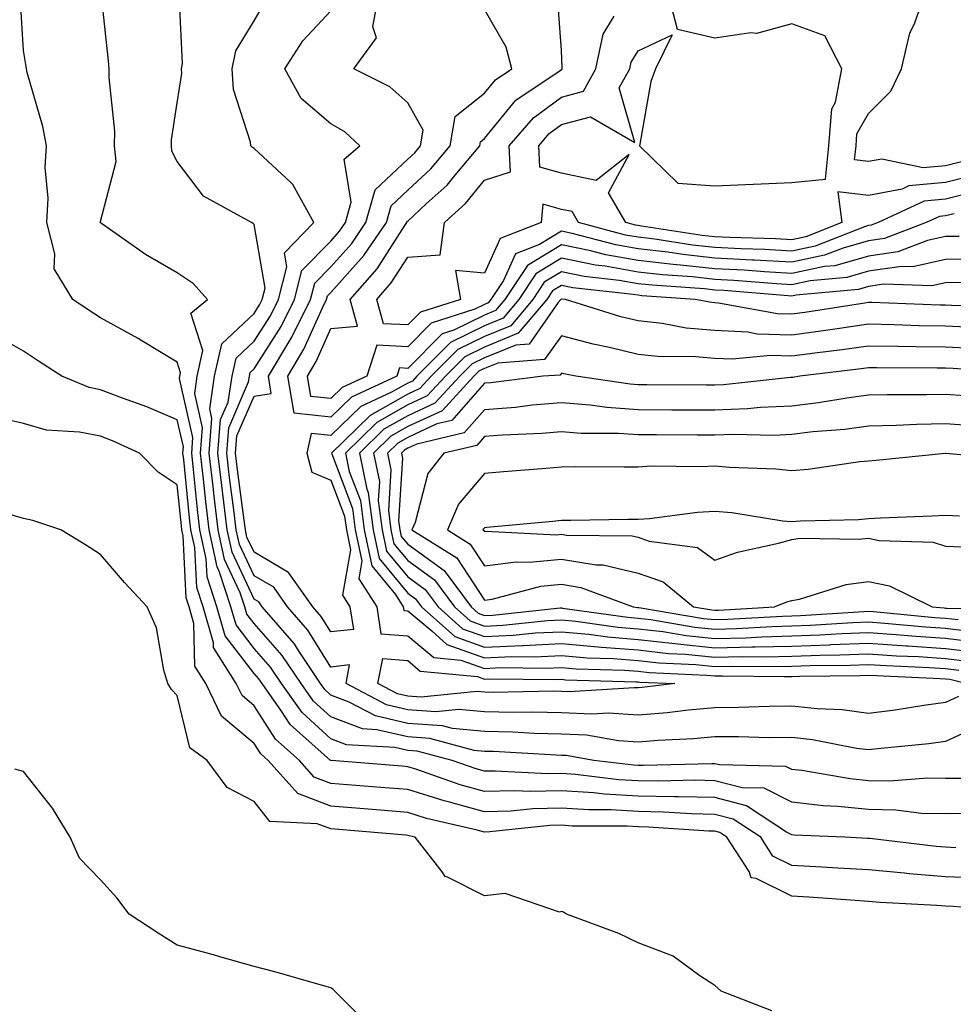
# Model space of a CAD drawing. Units: inches. Extents: x 952643 to 955283, y 7319018 to 7321658.
# Drawn here: x 954788 to 954909, y 7321050 to 7321178 of the extents above; entities that cross this region are included whole.
import ezdxf

# ---------------------------------------------------------------- set-up
doc = ezdxf.new("R2010")
doc.units = ezdxf.units.IN
doc.header["$MEASUREMENT"] = 0
doc.layers.add('Contour_95267319', color=7, linetype='Continuous', true_color=0xa2a9d2)

msp = doc.modelspace()

# ---------------------------------------------------------------- linework, layer by layer
at = {"layer": 'Contour_95267319'}
for points in [[(954912.82, 7321147.16, 3255), (954908.05, 7321147.1, 3255), (954903.8, 7321146.17, 3255), (954902.34, 7321146.21, 3255), (954898.05, 7321145.59, 3255), (954895.2, 7321144.78, 3255), (954890.46, 7321144.33, 3255), (954888.05, 7321143.82, 3255), (954886.04, 7321143.93, 3255), (954880.52, 7321144.39, 3255), (954878.05, 7321144.53, 3255), (954875.13, 7321144.84, 3255), (954871.23, 7321145.11, 3255), (954868.05, 7321145.48, 3255), (954863.74, 7321146.23, 3255), (954862.5, 7321146.37, 3255), (954858.05, 7321147.28, 3255), (954854.72, 7321145.25, 3255), (954852.53, 7321141.92, 3255), (954850.48, 7321139.49, 3255), (954848.05, 7321138.5, 3255), (954843.64, 7321136.33, 3255), (954839.23, 7321131.92, 3255), (954838.67, 7321131.3, 3255), (954838.05, 7321131.02, 3255), (954835.96, 7321129.83, 3255), (954831.97, 7321128, 3255), (954828.05, 7321124.21, 3255), (954825.49, 7321124.48, 3255), (954824.94, 7321121.92, 3255), (954825.57, 7321119.43, 3255), (954828.05, 7321118.38, 3255), (954829.84, 7321113.7, 3255), (954830.07, 7321111.92, 3255), (954830.62, 7321109.35, 3255), (954829.56, 7321103.43, 3255), (954830.53, 7321101.92, 3255), (954831, 7321098.98, 3255), (954828.05, 7321098.65, 3255), (954826.79, 7321100.66, 3255), (954825.7, 7321101.92, 3255), (954822.53, 7321106.4, 3255), (954818.05, 7321109.01, 3255), (954817.12, 7321110.99, 3255), (954816.92, 7321111.92, 3255), (954816.77, 7321113.2, 3255), (954815.88, 7321119.76, 3255), (954815.64, 7321121.92, 3255), (954815.81, 7321124.16, 3255), (954818.05, 7321129.34, 3255), (954820.29, 7321129.68, 3255), (954819.92, 7321131.92, 3255), (954822.69, 7321136.56, 3255), (954822.97, 7321137, 3255), (954825.39, 7321141.92, 3255), (954825.94, 7321144.03, 3255), (954828.05, 7321146.17, 3255), (954830.76, 7321149.21, 3255), (954832.61, 7321151.92, 3255), (954833.8, 7321156.17, 3255), (954838.05, 7321160.18, 3255), (954838.96, 7321161.01, 3255), (954839.72, 7321161.92, 3255), (954840.08, 7321163.95, 3255), (954838.05, 7321167.5, 3255), (954835.73, 7321169.6, 3255), (954831.04, 7321171.92, 3255), (954834, 7321175.97, 3255), (954833.53, 7321177.4, 3255), (954834.32, 7321181.92, 3255)], [(954911.89, 7321158.08, 3251), (954908.05, 7321157.13, 3251), (954903.28, 7321156.69, 3251), (954902.42, 7321156.28, 3251), (954898.05, 7321155.46, 3251), (954894.05, 7321155.92, 3251), (954894.58, 7321151.92, 3251), (954889.89, 7321150.08, 3251), (954888.05, 7321149.69, 3251), (954885.94, 7321149.82, 3251), (954879.99, 7321149.97, 3251), (954878.05, 7321150.07, 3251), (954876.38, 7321150.26, 3251), (954868.5, 7321151.47, 3251), (954868.05, 7321151.52, 3251), (954867.71, 7321151.58, 3251), (954866.43, 7321151.92, 3251), (954864.18, 7321155.79, 3251), (954866.9, 7321160.76, 3251), (954862.59, 7321157.38, 3251), (954858.05, 7321158.33, 3251), (954855.25, 7321159.12, 3251), (954855.11, 7321161.92, 3251), (954856.47, 7321163.5, 3251), (954858.05, 7321164.67, 3251), (954861.83, 7321165.7, 3251), (954867.62, 7321162.35, 3251), (954865.57, 7321169.44, 3251), (954866.98, 7321171.92, 3251), (954867.16, 7321172.81, 3251), (954868.05, 7321174.27, 3251), (954872.47, 7321176.35, 3251), (954870.3, 7321171.92, 3251), (954869.68, 7321170.29, 3251), (954868.27, 7321162.14, 3251), (954868.21, 7321161.92, 3251), (954873.2, 7321157.07, 3251), (954878.05, 7321156.71, 3251), (954883.03, 7321156.94, 3251), (954883.07, 7321156.94, 3251), (954888.05, 7321157.15, 3251), (954892.42, 7321157.55, 3251), (954892.89, 7321161.92, 3251), (954893.24, 7321166.74, 3251), (954893.73, 7321167.6, 3251), (954894.58, 7321171.92, 3251), (954892.37, 7321176.24, 3251), (954888.05, 7321177.78, 3251), (954883.45, 7321176.52, 3251), (954882.73, 7321176.6, 3251), (954878.05, 7321175.91, 3251), (954873.17, 7321177.04, 3251), (954871.91, 7321181.92, 3251)], [(954910.15, 7321159.83, 3250), (954908.05, 7321159.3, 3250), (954905.16, 7321159.03, 3250), (954899.78, 7321160.19, 3250), (954898.05, 7321159.86, 3250), (954896.2, 7321160.08, 3250), (954896.41, 7321161.92, 3250), (954896.52, 7321163.45, 3250), (954898.05, 7321166.1, 3250), (954900.94, 7321169.02, 3250), (954902.33, 7321171.92, 3250), (954903.4, 7321176.57, 3250), (954904.07, 7321177.93, 3250), (954905.46, 7321181.92, 3250)], [(954909.4, 7321070.57, 3260), (954908.05, 7321070.63, 3260), (954906.85, 7321070.72, 3260), (954898.21, 7321071.76, 3260), (954898.05, 7321071.77, 3260), (954897.91, 7321071.78, 3260), (954894.95, 7321071.92, 3260), (954888.35, 7321072.22, 3260), (954888.05, 7321072.26, 3260), (954887.38, 7321072.59, 3260), (954882.16, 7321076.03, 3260), (954878.05, 7321077.1, 3260), (954873.32, 7321077.19, 3260), (954872.79, 7321077.18, 3260), (954868.05, 7321077.27, 3260), (954863.66, 7321077.53, 3260), (954862.28, 7321077.69, 3260), (954858.05, 7321077.97, 3260), (954854.01, 7321077.87, 3260), (954851.99, 7321077.98, 3260), (954848.05, 7321077.88, 3260), (954844.88, 7321078.75, 3260), (954839.22, 7321080.75, 3260), (954838.05, 7321081.11, 3260), (954837.31, 7321081.18, 3260), (954828.07, 7321081.9, 3260), (954828.05, 7321081.9, 3260), (954828.02, 7321081.92, 3260), (954822.74, 7321086.6, 3260), (954821.62, 7321088.35, 3260), (954819.1, 7321091.92, 3260), (954818.67, 7321092.55, 3260), (954818.05, 7321093.26, 3260), (954814.29, 7321098.16, 3260), (954813.22, 7321101.92, 3260), (954811.94, 7321105.81, 3260), (954811.82, 7321108.15, 3260), (954811.01, 7321111.92, 3260), (954810.7, 7321114.57, 3260), (954810.18, 7321119.8, 3260), (954809.93, 7321121.92, 3260), (954810.09, 7321123.96, 3260), (954808.35, 7321131.62, 3260), (954808.39, 7321131.92, 3260), (954808.49, 7321132.36, 3260), (954808.05, 7321133.74, 3260), (954803.42, 7321136.55, 3260), (954802.96, 7321136.84, 3260), (954798.05, 7321139.53, 3260), (954796.59, 7321140.47, 3260), (954794.44, 7321141.92, 3260), (954792.04, 7321145.91, 3260), (954792.12, 7321147.84, 3260), (954791.08, 7321151.92, 3260), (954791.23, 7321155.1, 3260), (954790.86, 7321159.11, 3260), (954791.04, 7321161.92, 3260), (954790.55, 7321164.42, 3260), (954788.53, 7321171.45, 3260), (954788.41, 7321171.92, 3260), (954788.37, 7321172.24, 3260), (954788.05, 7321174.3, 3260), (954787.6, 7321181.48, 3260)], [(954911.14, 7321075.01, 3259), (954908.05, 7321074.96, 3259), (954904.93, 7321075.04, 3259), (954901.59, 7321075.46, 3259), (954898.05, 7321075.52, 3259), (954894.03, 7321075.94, 3259), (954892.15, 7321076.03, 3259), (954888.05, 7321076.51, 3259), (954884.45, 7321078.31, 3259), (954881.59, 7321078.38, 3259), (954878.05, 7321079.29, 3259), (954875.47, 7321079.35, 3259), (954870.75, 7321079.22, 3259), (954868.05, 7321079.27, 3259), (954865.55, 7321079.42, 3259), (954859.88, 7321080.09, 3259), (954858.05, 7321080.21, 3259), (954856.3, 7321080.17, 3259), (954849.42, 7321080.55, 3259), (954848.05, 7321080.51, 3259), (954846.95, 7321080.82, 3259), (954843.82, 7321081.92, 3259), (954839.26, 7321083.13, 3259), (954838.05, 7321083.21, 3259), (954836.36, 7321083.61, 3259), (954830.1, 7321083.97, 3259), (954828.05, 7321084.74, 3259), (954824.29, 7321088.16, 3259), (954821.64, 7321091.92, 3259), (954820.2, 7321094.07, 3259), (954818.05, 7321096.5, 3259), (954815.7, 7321099.57, 3259), (954815.02, 7321101.92, 3259), (954813.55, 7321106.43, 3259), (954813.23, 7321107.1, 3259), (954812.19, 7321111.92, 3259), (954811.75, 7321115.62, 3259), (954811.47, 7321118.51, 3259), (954811.07, 7321121.92, 3259), (954811.32, 7321125.2, 3259), (954810.32, 7321129.66, 3259), (954810.66, 7321131.92, 3259), (954811.39, 7321135.26, 3259), (954809.83, 7321140.14, 3259), (954811.98, 7321141.92, 3259), (954810.12, 7321144, 3259), (954808.05, 7321145.39, 3259), (954803.92, 7321147.78, 3259), (954798.17, 7321151.8, 3259), (954798.05, 7321151.88, 3259), (954798.03, 7321151.91, 3259), (954798.03, 7321151.92, 3259), (954798.03, 7321151.94, 3259), (954798.05, 7321152.04, 3259), (954800.08, 7321159.89, 3259), (954799.89, 7321161.92, 3259), (954799.92, 7321163.8, 3259), (954799.17, 7321170.8, 3259), (954799.2, 7321171.92, 3259), (954799.11, 7321172.98, 3259), (954798.13, 7321181.85, 3259)], [(954910.37, 7321079.59, 3258), (954908.05, 7321079.56, 3258), (954905.75, 7321079.61, 3258), (954900.76, 7321079.21, 3258), (954898.05, 7321079.26, 3258), (954895.64, 7321079.51, 3258), (954889.36, 7321080.61, 3258), (954888.05, 7321080.76, 3258), (954887.28, 7321081.15, 3258), (954878.64, 7321081.34, 3258), (954878.05, 7321081.49, 3258), (954877.63, 7321081.5, 3258), (954868.7, 7321081.26, 3258), (954868.05, 7321081.28, 3258), (954867.43, 7321081.31, 3258), (954862.3, 7321081.92, 3258), (954858.68, 7321082.55, 3258), (954858.05, 7321082.58, 3258), (954857.38, 7321082.6, 3258), (954849.22, 7321083.09, 3258), (954848.05, 7321083.11, 3258), (954846.72, 7321083.24, 3258), (954840.91, 7321084.78, 3258), (954838.05, 7321084.98, 3258), (954834.05, 7321085.92, 3258), (954832.16, 7321086.03, 3258), (954828.05, 7321087.58, 3258), (954825.77, 7321089.65, 3258), (954824.17, 7321091.92, 3258), (954821.72, 7321095.59, 3258), (954818.05, 7321099.74, 3258), (954817.1, 7321100.97, 3258), (954816.83, 7321101.92, 3258), (954816.23, 7321103.73, 3258), (954814.2, 7321108.07, 3258), (954813.37, 7321111.92, 3258), (954812.81, 7321116.68, 3258), (954812.76, 7321117.21, 3258), (954812.21, 7321121.92, 3258), (954812.56, 7321126.43, 3258), (954812.28, 7321127.7, 3258), (954812.92, 7321131.92, 3258), (954813.84, 7321136.12, 3258), (954818.05, 7321140.07, 3258), (954818.77, 7321141.2, 3258), (954819.12, 7321141.92, 3258), (954819.5, 7321143.37, 3258), (954818.05, 7321151.67, 3258), (954817.93, 7321151.8, 3258), (954817.73, 7321151.92, 3258), (954811.47, 7321155.34, 3258), (954808.05, 7321159.87, 3258), (954807.35, 7321161.22, 3258), (954807.28, 7321161.92, 3258), (954807.3, 7321162.68, 3258), (954808.05, 7321167.49, 3258), (954808.64, 7321171.33, 3258), (954808.6, 7321171.92, 3258), (954808.74, 7321172.61, 3258), (954808.28, 7321181.69, 3258)], [(954909.19, 7321153.07, 3253), (954908.05, 7321152.78, 3253), (954907.26, 7321152.71, 3253), (954905.56, 7321151.92, 3253), (954900.12, 7321149.85, 3253), (954898.05, 7321149.55, 3253), (954894.74, 7321148.61, 3253), (954892.31, 7321147.66, 3253), (954888.05, 7321146.76, 3253), (954883.17, 7321147.03, 3253), (954882.93, 7321147.04, 3253), (954878.05, 7321147.3, 3253), (954873.88, 7321147.75, 3253), (954871.92, 7321148.05, 3253), (954868.05, 7321148.5, 3253), (954865.14, 7321149.01, 3253), (954859.46, 7321150.52, 3253), (954858.05, 7321150.8, 3253), (954855.2, 7321149.07, 3253), (954852.1, 7321147.87, 3253), (954850.51, 7321144.38, 3253), (954848.89, 7321141.92, 3253), (954848.51, 7321141.47, 3253), (954848.05, 7321141.28, 3253), (954846.79, 7321140.66, 3253), (954841.12, 7321138.85, 3253), (954838.05, 7321135.77, 3253), (954834.01, 7321135.96, 3253), (954832.75, 7321131.92, 3253), (954829.52, 7321130.45, 3253), (954828.05, 7321129.02, 3253), (954825.42, 7321129.29, 3253), (954824.99, 7321131.92, 3253), (954826.14, 7321133.83, 3253), (954828.05, 7321138.15, 3253), (954831.52, 7321138.45, 3253), (954830.56, 7321141.92, 3253), (954834.07, 7321145.9, 3253), (954837.67, 7321151.54, 3253), (954837.93, 7321151.92, 3253), (954837.95, 7321152.02, 3253), (954838.05, 7321152.11, 3253), (954840.46, 7321154.34, 3253), (954843.17, 7321156.8, 3253), (954844.23, 7321158.1, 3253), (954847.43, 7321161.92, 3253), (954847.53, 7321162.44, 3253), (954848.05, 7321162.86, 3253), (954852.14, 7321167.83, 3253), (954857.75, 7321171.62, 3253), (954858.05, 7321171.84, 3253), (954858.11, 7321171.86, 3253), (954858.15, 7321171.92, 3253), (954858.17, 7321172.04, 3253), (954858.05, 7321174.36, 3253), (954857.53, 7321181.4, 3253)], [(954908.05, 7321084.39, 3257), (954905.87, 7321084.09, 3257), (954899.62, 7321083.49, 3257), (954898.05, 7321083.29, 3257), (954896.48, 7321083.49, 3257), (954890.74, 7321084.6, 3257), (954888.05, 7321084.89, 3257), (954885.09, 7321084.87, 3257), (954881.13, 7321085, 3257), (954878.05, 7321084.98, 3257), (954875.24, 7321084.73, 3257), (954870.65, 7321084.52, 3257), (954868.05, 7321084.31, 3257), (954865.5, 7321084.47, 3257), (954861.33, 7321085.2, 3257), (954858.05, 7321085.36, 3257), (954854.53, 7321085.44, 3257), (954851.73, 7321085.6, 3257), (954848.05, 7321085.67, 3257), (954843.88, 7321086.09, 3257), (954842.56, 7321086.44, 3257), (954838.05, 7321086.74, 3257), (954833.86, 7321087.73, 3257), (954830.45, 7321089.51, 3257), (954828.05, 7321090.43, 3257), (954827.27, 7321091.14, 3257), (954826.71, 7321091.92, 3257), (954824.01, 7321095.96, 3257), (954823.27, 7321097.14, 3257), (954819.12, 7321101.92, 3257), (954818.67, 7321102.55, 3257), (954818.05, 7321102.92, 3257), (954815.18, 7321109.04, 3257), (954814.55, 7321111.92, 3257), (954814.09, 7321115.88, 3257), (954813.84, 7321117.71, 3257), (954813.35, 7321121.92, 3257), (954813.69, 7321126.28, 3257), (954814.67, 7321128.54, 3257), (954815.19, 7321131.92, 3257), (954815.71, 7321134.27, 3257), (954818.05, 7321136.48, 3257), (954820.17, 7321139.8, 3257), (954821.21, 7321141.92, 3257), (954822.31, 7321146.18, 3257), (954822, 7321147.97, 3257), (954825.82, 7321151.92, 3257), (954823.09, 7321156.88, 3257), (954823.07, 7321156.93, 3257), (954822.78, 7321157.19, 3257), (954818.05, 7321161.55, 3257), (954817.83, 7321161.7, 3257), (954817.64, 7321161.92, 3257), (954817.59, 7321162.38, 3257), (954815.37, 7321169.25, 3257), (954815.2, 7321171.92, 3257), (954815.69, 7321174.28, 3257), (954818.05, 7321178.16, 3257), (954819.43, 7321180.54, 3257)], [(954908.05, 7321089.46, 3256), (954905.22, 7321089.08, 3256), (954901.49, 7321088.48, 3256), (954898.05, 7321088.05, 3256), (954894.61, 7321088.49, 3256), (954891.35, 7321088.62, 3256), (954888.05, 7321088.98, 3256), (954885.09, 7321088.96, 3256), (954881.17, 7321088.8, 3256), (954878.05, 7321088.78, 3256), (954874.61, 7321088.48, 3256), (954871.83, 7321088.14, 3256), (954868.05, 7321087.83, 3256), (954864.2, 7321088.08, 3256), (954862.03, 7321087.94, 3256), (954858.05, 7321088.14, 3256), (954854.35, 7321088.21, 3256), (954851.8, 7321088.17, 3256), (954848.05, 7321088.24, 3256), (954844.7, 7321088.57, 3256), (954841.71, 7321088.26, 3256), (954838.05, 7321088.51, 3256), (954835.29, 7321089.16, 3256), (954830.02, 7321091.92, 3256), (954830.48, 7321094.35, 3256), (954828.05, 7321094.08, 3256), (954825.03, 7321098.9, 3256), (954822.42, 7321101.92, 3256), (954820.61, 7321104.47, 3256), (954818.05, 7321105.96, 3256), (954816.15, 7321110.02, 3256), (954815.74, 7321111.92, 3256), (954815.42, 7321114.54, 3256), (954814.87, 7321118.73, 3256), (954814.5, 7321121.92, 3256), (954814.75, 7321125.22, 3256), (954817.34, 7321131.21, 3256), (954817.44, 7321131.92, 3256), (954817.56, 7321132.41, 3256), (954818.05, 7321132.88, 3256), (954821.57, 7321138.4, 3256), (954823.3, 7321141.92, 3256), (954824.27, 7321145.69, 3256), (954828.05, 7321149.52, 3256), (954829.18, 7321150.79, 3256), (954829.95, 7321151.92, 3256), (954830.7, 7321154.57, 3256), (954829.8, 7321160.17, 3256), (954831.82, 7321161.92, 3256), (954829.87, 7321163.73, 3256), (954828.05, 7321164.79, 3256), (954824.2, 7321168.07, 3256), (954822.04, 7321171.92, 3256), (954824.39, 7321175.58, 3256), (954828.05, 7321179.46, 3256)], [(954909.85, 7321150.13, 3254), (954908.05, 7321150.1, 3254), (954905.73, 7321149.59, 3254), (954901.85, 7321148.12, 3254), (954898.05, 7321147.57, 3254), (954893.66, 7321146.31, 3254), (954892.32, 7321146.19, 3254), (954888.05, 7321145.29, 3254), (954884.48, 7321145.49, 3254), (954881.84, 7321145.71, 3254), (954878.05, 7321145.91, 3254), (954873.58, 7321146.39, 3254), (954872.59, 7321146.46, 3254), (954868.05, 7321146.99, 3254), (954863.85, 7321147.72, 3254), (954861.67, 7321148.3, 3254), (954858.05, 7321149.04, 3254), (954853.63, 7321146.35, 3254), (954850.71, 7321141.92, 3254), (954849.5, 7321140.47, 3254), (954848.05, 7321139.89, 3254), (954844.06, 7321137.92, 3254), (954842.53, 7321137.44, 3254), (954838.05, 7321132.95, 3254), (954836.98, 7321133, 3254), (954836.63, 7321131.92, 3254), (954830.75, 7321129.22, 3254), (954828.05, 7321126.61, 3254), (954823.25, 7321127.12, 3254), (954822.45, 7321131.92, 3254), (954824.54, 7321135.43, 3254), (954826.94, 7321140.81, 3254), (954827.48, 7321141.92, 3254), (954827.6, 7321142.37, 3254), (954828.05, 7321142.82, 3254), (954832.35, 7321147.62, 3254), (954835.27, 7321151.92, 3254), (954835.88, 7321154.09, 3254), (954838.05, 7321156.14, 3254), (954841.06, 7321158.92, 3254), (954843.58, 7321161.92, 3254), (954844.25, 7321165.72, 3254), (954848.05, 7321168.77, 3254), (954849.48, 7321170.5, 3254), (954851.59, 7321171.92, 3254), (954850.85, 7321174.73, 3254), (954848.05, 7321179.63, 3254)], [(954912.09, 7321155.96, 3252), (954908.05, 7321154.95, 3252), (954905.28, 7321154.7, 3252), (954899.28, 7321151.92, 3252), (954898.39, 7321151.58, 3252), (954898.05, 7321151.53, 3252), (954897.51, 7321151.38, 3252), (954891.1, 7321148.87, 3252), (954888.05, 7321148.22, 3252), (954884.55, 7321148.42, 3252), (954881.47, 7321148.51, 3252), (954878.05, 7321148.69, 3252), (954875.13, 7321149, 3252), (954870.21, 7321149.76, 3252), (954868.05, 7321150.01, 3252), (954866.42, 7321150.29, 3252), (954860.3, 7321151.92, 3252), (954859.48, 7321153.35, 3252), (954858.05, 7321153.64, 3252), (954855.65, 7321154.32, 3252), (954855.42, 7321151.92, 3252), (954850.1, 7321149.86, 3252), (954848.05, 7321145.35, 3252), (954844.29, 7321145.67, 3252), (954844.91, 7321141.92, 3252), (954839.71, 7321140.26, 3252), (954838.05, 7321138.6, 3252), (954834.88, 7321138.75, 3252), (954834.01, 7321141.92, 3252), (954835.9, 7321144.07, 3252), (954838.05, 7321147.44, 3252), (954842.26, 7321147.71, 3252), (954842.85, 7321151.92, 3252), (954845.57, 7321154.4, 3252), (954848.05, 7321157.43, 3252), (954851.45, 7321158.52, 3252), (954851.27, 7321161.92, 3252), (954854.41, 7321165.56, 3252), (954858.05, 7321168.26, 3252), (954860.93, 7321169.04, 3252), (954862.56, 7321171.92, 3252), (954863.51, 7321176.46, 3252), (954864.93, 7321178.8, 3252)], [(954910.26, 7321144.12, 3256), (954908.05, 7321144.1, 3256), (954906.26, 7321143.7, 3256), (954900.02, 7321143.89, 3256), (954898.05, 7321143.61, 3256), (954896.74, 7321143.23, 3256), (954888.6, 7321142.47, 3256), (954888.05, 7321142.35, 3256), (954887.59, 7321142.37, 3256), (954879.2, 7321143.08, 3256), (954878.05, 7321143.14, 3256), (954876.68, 7321143.28, 3256), (954869.89, 7321143.76, 3256), (954868.05, 7321143.97, 3256), (954865.57, 7321144.4, 3256), (954861.03, 7321144.9, 3256), (954858.05, 7321145.51, 3256), (954855.81, 7321144.15, 3256), (954854.35, 7321141.92, 3256), (954851.47, 7321138.5, 3256), (954848.05, 7321137.11, 3256), (954844.57, 7321135.4, 3256), (954841.1, 7321131.92, 3256), (954839.63, 7321130.34, 3256), (954838.05, 7321129.61, 3256), (954833.15, 7321126.82, 3256), (954828.14, 7321121.92, 3256), (954828.16, 7321121.81, 3256), (954830.86, 7321114.73, 3256), (954831.22, 7321111.92, 3256), (954832.09, 7321107.88, 3256), (954831.67, 7321105.55, 3256), (954834.01, 7321101.92, 3256), (954834.55, 7321098.42, 3256), (954838.05, 7321098.16, 3256), (954841.46, 7321095.33, 3256), (954844.98, 7321094.99, 3256), (954848.05, 7321093.9, 3256), (954850.12, 7321094, 3256), (954856.04, 7321093.93, 3256), (954858.05, 7321094.03, 3256), (954859.98, 7321093.85, 3256), (954866.3, 7321093.67, 3256), (954868.05, 7321093.53, 3256), (954869.5, 7321093.36, 3256), (954876.93, 7321093.04, 3256), (954878.05, 7321092.93, 3256), (954879.08, 7321092.95, 3256), (954887.12, 7321092.84, 3256), (954888.05, 7321092.87, 3256), (954889.04, 7321092.9, 3256), (954896.97, 7321093, 3256), (954898.05, 7321093.04, 3256), (954899.09, 7321092.97, 3256), (954907.37, 7321092.6, 3256), (954908.05, 7321092.55, 3256), (954908.62, 7321092.49, 3256), (954910.84, 7321091.92, 3256)], [(954917.14, 7321141.02, 3257), (954908.83, 7321141.13, 3257), (954908.05, 7321141.17, 3257), (954907.31, 7321141.18, 3257), (954898.48, 7321141.5, 3257), (954898.05, 7321141.5, 3257), (954897.56, 7321141.43, 3257), (954889.75, 7321140.22, 3257), (954888.05, 7321139.99, 3257), (954886.18, 7321140.06, 3257), (954878.52, 7321141.45, 3257), (954878.05, 7321141.48, 3257), (954877.64, 7321141.51, 3257), (954875.48, 7321141.92, 3257), (954868.53, 7321142.4, 3257), (954868.05, 7321142.46, 3257), (954867.4, 7321142.57, 3257), (954859.56, 7321143.44, 3257), (954858.05, 7321143.75, 3257), (954856.92, 7321143.06, 3257), (954856.17, 7321141.92, 3257), (954852.45, 7321137.51, 3257), (954848.05, 7321135.72, 3257), (954845.5, 7321134.47, 3257), (954842.95, 7321131.92, 3257), (954840.6, 7321129.38, 3257), (954838.05, 7321128.19, 3257), (954834.05, 7321125.92, 3257), (954829.95, 7321121.92, 3257), (954830.45, 7321119.52, 3257), (954831.89, 7321115.75, 3257), (954832.39, 7321111.92, 3257), (954833.38, 7321107.26, 3257), (954836.45, 7321103.52, 3257), (954837.47, 7321101.92, 3257), (954837.55, 7321101.42, 3257), (954838.05, 7321101.39, 3257), (954841.19, 7321098.78, 3257), (954843.15, 7321097.02, 3257), (954848.05, 7321095.28, 3257), (954851.57, 7321095.44, 3257), (954854.56, 7321095.41, 3257), (954858.05, 7321095.58, 3257), (954861.4, 7321095.27, 3257), (954864.8, 7321095.17, 3257), (954868.05, 7321094.91, 3257), (954870.74, 7321094.61, 3257), (954875.57, 7321094.4, 3257), (954878.05, 7321094.15, 3257), (954880.33, 7321094.2, 3257), (954885.84, 7321094.13, 3257), (954888.05, 7321094.18, 3257), (954890.39, 7321094.26, 3257), (954895.64, 7321094.33, 3257), (954898.05, 7321094.42, 3257), (954900.39, 7321094.26, 3257), (954905.96, 7321094.01, 3257), (954908.05, 7321093.87, 3257), (954909.79, 7321093.66, 3257)], [(954911.69, 7321138.28, 3258), (954908.05, 7321138.43, 3258), (954904.62, 7321138.5, 3258), (954901.36, 7321138.61, 3258), (954898.05, 7321138.68, 3258), (954894.27, 7321138.15, 3258), (954892.15, 7321137.82, 3258), (954888.05, 7321137.26, 3258), (954883.56, 7321137.42, 3258), (954882.32, 7321137.65, 3258), (954878.05, 7321137.86, 3258), (954874.32, 7321138.19, 3258), (954871.18, 7321138.79, 3258), (954868.05, 7321139.12, 3258), (954865.79, 7321139.66, 3258), (954858.58, 7321141.92, 3258), (954858.1, 7321141.97, 3258), (954858.05, 7321141.98, 3258), (954858.01, 7321141.96, 3258), (954857.98, 7321141.92, 3258), (954857.64, 7321141.51, 3258), (954853.86, 7321136.11, 3258), (954852.11, 7321135.98, 3258), (954848.05, 7321134.33, 3258), (954846.43, 7321133.54, 3258), (954844.82, 7321131.92, 3258), (954841.57, 7321128.41, 3258), (954838.05, 7321126.78, 3258), (954834.95, 7321125.02, 3258), (954831.78, 7321121.92, 3258), (954832.74, 7321117.23, 3258), (954832.91, 7321116.78, 3258), (954833.55, 7321111.92, 3258), (954834.34, 7321108.21, 3258), (954838.05, 7321103.69, 3258), (954839.08, 7321102.95, 3258), (954839.85, 7321101.92, 3258), (954844.17, 7321098.04, 3258), (954848.05, 7321096.66, 3258), (954853.01, 7321096.88, 3258), (954853.09, 7321096.88, 3258), (954858.05, 7321097.13, 3258), (954862.83, 7321096.7, 3258), (954863.29, 7321096.68, 3258), (954868.05, 7321096.3, 3258), (954871.98, 7321095.85, 3258), (954874.22, 7321095.75, 3258), (954878.05, 7321095.37, 3258), (954881.58, 7321095.45, 3258), (954884.56, 7321095.41, 3258), (954888.05, 7321095.49, 3258), (954891.76, 7321095.63, 3258), (954894.31, 7321095.66, 3258), (954898.05, 7321095.81, 3258), (954901.68, 7321095.55, 3258), (954904.54, 7321095.43, 3258), (954908.05, 7321095.19, 3258), (954910.97, 7321094.84, 3258)], [(954912.75, 7321066.62, 3261), (954908.05, 7321066.79, 3261), (954903.31, 7321067.18, 3261), (954902.72, 7321067.26, 3261), (954898.05, 7321067.67, 3261), (954894.06, 7321067.92, 3261), (954891.96, 7321068.02, 3261), (954888.05, 7321068.25, 3261), (954885.6, 7321069.46, 3261), (954884.01, 7321071.92, 3261), (954880.41, 7321074.29, 3261), (954878.05, 7321074.9, 3261), (954875, 7321074.96, 3261), (954871.34, 7321075.21, 3261), (954868.05, 7321075.27, 3261), (954864.49, 7321075.48, 3261), (954861.62, 7321075.49, 3261), (954858.05, 7321075.72, 3261), (954854.33, 7321075.64, 3261), (954851.47, 7321075.34, 3261), (954848.05, 7321075.24, 3261), (954843.47, 7321076.5, 3261), (954842.79, 7321076.66, 3261), (954838.05, 7321078.13, 3261), (954834.55, 7321078.42, 3261), (954831.29, 7321078.67, 3261), (954828.05, 7321078.94, 3261), (954825.89, 7321079.76, 3261), (954823.96, 7321081.92, 3261), (954820.82, 7321084.69, 3261), (954818.05, 7321089.05, 3261), (954816.49, 7321090.36, 3261), (954815.73, 7321091.92, 3261), (954812.77, 7321096.64, 3261), (954812.76, 7321097.21, 3261), (954811.41, 7321101.92, 3261), (954810.58, 7321104.45, 3261), (954810.32, 7321109.65, 3261), (954809.83, 7321111.92, 3261), (954809.64, 7321113.51, 3261), (954808.89, 7321121.09, 3261), (954808.79, 7321121.92, 3261), (954808.85, 7321122.72, 3261), (954808.05, 7321126.25, 3261), (954804.08, 7321127.94, 3261), (954800.92, 7321129.05, 3261), (954798.05, 7321130.15, 3261), (954796.58, 7321130.45, 3261), (954793.04, 7321131.92, 3261), (954790, 7321133.87, 3261), (954788.05, 7321135.17, 3261), (954783.73, 7321137.6, 3261)], [(954911.68, 7321135.55, 3259), (954908.05, 7321135.7, 3259), (954904.2, 7321135.77, 3259), (954901.91, 7321135.78, 3259), (954898.05, 7321135.85, 3259), (954894.6, 7321135.37, 3259), (954891.07, 7321134.94, 3259), (954888.05, 7321134.53, 3259), (954885.34, 7321134.63, 3259), (954880.27, 7321134.13, 3259), (954878.05, 7321134.24, 3259), (954875.5, 7321134.47, 3259), (954870.63, 7321134.5, 3259), (954868.05, 7321134.77, 3259), (954864.3, 7321135.67, 3259), (954862.21, 7321136.08, 3259), (954858.05, 7321137.2, 3259), (954855.87, 7321134.1, 3259), (954849.78, 7321133.64, 3259), (954848.05, 7321132.95, 3259), (954847.37, 7321132.61, 3259), (954846.67, 7321131.92, 3259), (954842.52, 7321127.44, 3259), (954838.05, 7321125.37, 3259), (954835.85, 7321124.12, 3259), (954833.6, 7321121.92, 3259), (954834.36, 7321118.22, 3259), (954834.2, 7321115.77, 3259), (954834.71, 7321111.92, 3259), (954835.3, 7321109.17, 3259), (954838.05, 7321105.81, 3259), (954840.31, 7321104.18, 3259), (954842.01, 7321101.92, 3259), (954845.19, 7321099.06, 3259), (954848.05, 7321098.04, 3259), (954851.76, 7321098.21, 3259), (954854.64, 7321098.51, 3259), (954858.05, 7321098.68, 3259), (954861.61, 7321098.35, 3259), (954864.12, 7321098, 3259), (954868.05, 7321097.68, 3259), (954872.84, 7321097.13, 3259), (954873.21, 7321097.08, 3259), (954878.05, 7321096.59, 3259), (954882.83, 7321096.7, 3259), (954883.27, 7321096.69, 3259), (954888.05, 7321096.8, 3259), (954892.98, 7321096.99, 3259), (954893.13, 7321097, 3259), (954898.05, 7321097.19, 3259), (954902.97, 7321096.84, 3259), (954903.14, 7321096.84, 3259), (954908.05, 7321096.5, 3259), (954912.14, 7321096.01, 3259)], [(954917.66, 7321132.32, 3260), (954909.06, 7321132.92, 3260), (954908.05, 7321132.96, 3260), (954906.99, 7321132.98, 3260), (954899.13, 7321133, 3260), (954898.05, 7321133.03, 3260), (954897.08, 7321132.89, 3260), (954889.08, 7321131.92, 3260), (954888.2, 7321131.77, 3260), (954888.05, 7321131.75, 3260), (954887.87, 7321131.74, 3260), (954879.17, 7321130.8, 3260), (954878.05, 7321130.75, 3260), (954876.89, 7321130.76, 3260), (954869.17, 7321130.8, 3260), (954868.05, 7321130.8, 3260), (954867.01, 7321130.88, 3260), (954859.94, 7321131.92, 3260), (954858.36, 7321132.23, 3260), (954858.05, 7321132.32, 3260), (954857.88, 7321132.08, 3260), (954855.7, 7321131.92, 3260), (954848.89, 7321131.08, 3260), (954848.05, 7321131.01, 3260), (954843.79, 7321126.18, 3260), (954841.85, 7321125.72, 3260), (954838.05, 7321123.96, 3260), (954836.75, 7321123.22, 3260), (954835.42, 7321121.92, 3260), (954835.86, 7321119.74, 3260), (954835.54, 7321114.43, 3260), (954835.86, 7321111.92, 3260), (954836.25, 7321110.12, 3260), (954838.05, 7321107.93, 3260), (954841.54, 7321105.41, 3260), (954844.15, 7321101.92, 3260), (954846.2, 7321100.08, 3260), (954848.05, 7321099.42, 3260), (954850.44, 7321099.53, 3260), (954856.26, 7321100.14, 3260), (954858.05, 7321100.23, 3260), (954859.92, 7321100.05, 3260), (954865.4, 7321099.28, 3260), (954868.05, 7321099.06, 3260), (954871.27, 7321098.7, 3260), (954874.31, 7321098.18, 3260), (954878.05, 7321097.81, 3260), (954882.07, 7321097.9, 3260), (954884.15, 7321098.02, 3260), (954888.05, 7321098.12, 3260), (954891.71, 7321098.25, 3260), (954894.56, 7321098.44, 3260), (954898.05, 7321098.58, 3260), (954901.65, 7321098.32, 3260), (954904.2, 7321098.08, 3260), (954908.05, 7321097.82, 3260), (954912.71, 7321097.26, 3260)], [(954910.6, 7321129.37, 3261), (954908.05, 7321129.56, 3261), (954905.63, 7321129.5, 3261), (954900.45, 7321129.52, 3261), (954898.05, 7321129.46, 3261), (954895.22, 7321129.09, 3261), (954891.51, 7321128.46, 3261), (954888.05, 7321128.05, 3261), (954883.99, 7321127.85, 3261), (954882.3, 7321127.67, 3261), (954878.05, 7321127.5, 3261), (954873.66, 7321127.53, 3261), (954872.44, 7321127.53, 3261), (954868.05, 7321127.55, 3261), (954863.97, 7321127.84, 3261), (954861.81, 7321128.16, 3261), (954858.05, 7321128.46, 3261), (954854.26, 7321128.14, 3261), (954852.1, 7321127.87, 3261), (954848.05, 7321127.54, 3261), (954845.42, 7321124.55, 3261), (954839.22, 7321123.09, 3261), (954838.05, 7321122.55, 3261), (954837.65, 7321122.32, 3261), (954837.24, 7321121.92, 3261), (954837.38, 7321121.25, 3261), (954836.87, 7321113.1, 3261), (954837.02, 7321111.92, 3261), (954837.21, 7321111.08, 3261), (954838.05, 7321110.05, 3261), (954842.78, 7321106.64, 3261), (954846.31, 7321101.92, 3261), (954847.23, 7321101.09, 3261), (954848.05, 7321100.8, 3261), (954849.11, 7321100.85, 3261), (954857.89, 7321101.77, 3261), (954858.05, 7321101.77, 3261), (954858.21, 7321101.76, 3261), (954866.69, 7321100.56, 3261), (954868.05, 7321100.45, 3261), (954869.71, 7321100.26, 3261), (954875.42, 7321099.29, 3261), (954878.05, 7321099.03, 3261), (954880.87, 7321099.1, 3261), (954885.5, 7321099.37, 3261), (954888.05, 7321099.43, 3261), (954890.45, 7321099.52, 3261), (954896.01, 7321099.87, 3261), (954898.05, 7321099.96, 3261), (954900.16, 7321099.81, 3261), (954905.44, 7321099.31, 3261), (954908.05, 7321099.13, 3261), (954911.21, 7321098.75, 3261)], [(954917.74, 7321062.23, 3262), (954909.05, 7321062.92, 3262), (954908.05, 7321062.96, 3262), (954906.92, 7321063.05, 3262), (954899.56, 7321063.43, 3262), (954898.05, 7321063.57, 3262), (954896.29, 7321063.68, 3262), (954890.27, 7321064.14, 3262), (954888.05, 7321064.27, 3262), (954883.41, 7321066.56, 3262), (954882.78, 7321066.65, 3262), (954882.48, 7321067.49, 3262), (954879.61, 7321071.92, 3262), (954878.67, 7321072.54, 3262), (954878.05, 7321072.7, 3262), (954877.25, 7321072.72, 3262), (954869.38, 7321073.25, 3262), (954868.05, 7321073.27, 3262), (954866.61, 7321073.36, 3262), (954859.51, 7321073.38, 3262), (954858.05, 7321073.48, 3262), (954856.53, 7321073.44, 3262), (954848.75, 7321072.63, 3262), (954848.05, 7321072.61, 3262), (954847.1, 7321072.87, 3262), (954840.51, 7321074.38, 3262), (954838.05, 7321075.15, 3262), (954834.53, 7321075.44, 3262), (954831.8, 7321075.67, 3262), (954828.05, 7321075.98, 3262), (954823.74, 7321077.61, 3262), (954819.9, 7321081.92, 3262), (954818.92, 7321082.79, 3262), (954818.05, 7321084.15, 3262), (954813.82, 7321087.69, 3262), (954811.76, 7321091.92, 3262), (954810.34, 7321094.2, 3262), (954810.23, 7321099.75, 3262), (954809.6, 7321101.92, 3262), (954809.22, 7321103.09, 3262), (954808.81, 7321111.16, 3262), (954808.65, 7321111.92, 3262), (954808.59, 7321112.45, 3262), (954808.05, 7321117.81, 3262), (954805.55, 7321119.42, 3262), (954803.13, 7321121.92, 3262), (954799.63, 7321123.51, 3262), (954798.05, 7321124.11, 3262), (954795.31, 7321124.66, 3262), (954791.03, 7321124.9, 3262), (954788.05, 7321125.76, 3262), (954783.1, 7321126.88, 3262)], [(954911.6, 7321125.47, 3262), (954908.05, 7321125.73, 3262), (954904.33, 7321125.64, 3262), (954901.63, 7321125.5, 3262), (954898.05, 7321125.42, 3262), (954894.96, 7321125.01, 3262), (954890.79, 7321124.67, 3262), (954888.05, 7321124.34, 3262), (954885.74, 7321124.23, 3262), (954880.47, 7321124.34, 3262), (954878.05, 7321124.24, 3262), (954875.72, 7321124.25, 3262), (954870.42, 7321124.29, 3262), (954868.05, 7321124.31, 3262), (954865.48, 7321124.48, 3262), (954860.62, 7321124.49, 3262), (954858.05, 7321124.7, 3262), (954855.49, 7321124.48, 3262), (954850.39, 7321124.26, 3262), (954848.05, 7321124.07, 3262), (954847.04, 7321122.93, 3262), (954842.77, 7321121.92, 3262), (954840.69, 7321119.28, 3262), (954839, 7321112.87, 3262), (954838.59, 7321111.92, 3262), (954844.43, 7321108.3, 3262), (954848.05, 7321102.77, 3262), (954849.04, 7321102.91, 3262), (954855.36, 7321104.61, 3262), (954858.05, 7321104.86, 3262), (954860.58, 7321104.45, 3262), (954867.4, 7321101.92, 3262), (954867.97, 7321101.84, 3262), (954868.05, 7321101.83, 3262), (954868.15, 7321101.82, 3262), (954876.54, 7321100.41, 3262), (954878.05, 7321100.26, 3262), (954879.68, 7321100.29, 3262), (954886.85, 7321100.71, 3262), (954888.05, 7321100.74, 3262), (954889.18, 7321100.79, 3262), (954897.44, 7321101.31, 3262), (954898.05, 7321101.34, 3262), (954898.67, 7321101.3, 3262), (954906.67, 7321100.54, 3262), (954908.05, 7321100.45, 3262), (954909.72, 7321100.25, 3262)], [(954917.16, 7321121.03, 3263), (954908.08, 7321121.89, 3263), (954908.02, 7321121.89, 3263), (954899.02, 7321120.96, 3263), (954898.05, 7321120.89, 3263), (954896.92, 7321120.79, 3263), (954890.19, 7321119.78, 3263), (954888.05, 7321119.61, 3263), (954885.96, 7321119.83, 3263), (954879.92, 7321120.05, 3263), (954878.05, 7321120.22, 3263), (954876.25, 7321120.12, 3263), (954869.75, 7321120.22, 3263), (954868.05, 7321120.11, 3263), (954866.22, 7321120.1, 3263), (954859.86, 7321120.12, 3263), (954858.05, 7321120.1, 3263), (954856.06, 7321119.93, 3263), (954850.5, 7321119.47, 3263), (954848.05, 7321119.25, 3263), (954844.68, 7321115.29, 3263), (954843.23, 7321111.92, 3263), (954846.2, 7321110.07, 3263), (954848.05, 7321107.25, 3263), (954852.18, 7321107.79, 3263), (954853.84, 7321107.71, 3263), (954858.05, 7321108.11, 3263), (954862.6, 7321107.37, 3263), (954863.49, 7321107.36, 3263), (954868.05, 7321106.3, 3263), (954871.29, 7321105.16, 3263), (954875.25, 7321101.92, 3263), (954877.65, 7321101.51, 3263), (954878.05, 7321101.48, 3263), (954878.49, 7321101.49, 3263), (954885.81, 7321101.92, 3263), (954887.41, 7321102.57, 3263), (954888.05, 7321102.76, 3263), (954889.07, 7321102.93, 3263), (954895.14, 7321104.84, 3263), (954898.05, 7321105.2, 3263), (954900.76, 7321104.63, 3263), (954906.34, 7321101.92, 3263), (954907.9, 7321101.77, 3263), (954908.05, 7321101.76, 3263), (954908.23, 7321101.74, 3263), (954917.75, 7321101.61, 3263)], [(954885.47, 7321049.34, 3263), (954878.87, 7321051.92, 3263), (954878.43, 7321052.3, 3263), (954878.05, 7321052.63, 3263), (954876.06, 7321053.91, 3263), (954872.59, 7321056.46, 3263), (954868.05, 7321058.17, 3263), (954865.53, 7321059.4, 3263), (954858.74, 7321061.92, 3263), (954858.31, 7321062.18, 3263), (954858.05, 7321062.25, 3263), (954857.8, 7321062.17, 3263), (954850.75, 7321064.62, 3263), (954848.05, 7321064.32, 3263), (954843.24, 7321066.73, 3263), (954842.93, 7321066.81, 3263), (954842.54, 7321067.43, 3263), (954839.03, 7321071.92, 3263), (954838.24, 7321072.1, 3263), (954838.05, 7321072.16, 3263), (954837.79, 7321072.18, 3263), (954829.07, 7321072.94, 3263), (954828.05, 7321073.02, 3263), (954826.28, 7321073.69, 3263), (954820.11, 7321073.98, 3263), (954818.05, 7321076.57, 3263), (954814.53, 7321078.4, 3263), (954811.96, 7321081.92, 3263), (954809.7, 7321083.57, 3263), (954808.05, 7321090.37, 3263), (954807.3, 7321091.17, 3263), (954806.82, 7321091.92, 3263), (954806.29, 7321093.68, 3263), (954805.34, 7321099.2, 3263), (954804.14, 7321101.92, 3263), (954801.19, 7321105.06, 3263), (954798.05, 7321108.72, 3263), (954796.11, 7321109.97, 3263), (954792.9, 7321111.92, 3263), (954789.27, 7321113.15, 3263), (954788.05, 7321113.4, 3263), (954785.96, 7321114.01, 3263)], [(954909.86, 7321113.72, 3264), (954908.05, 7321113.82, 3264), (954906.27, 7321113.7, 3264), (954899.58, 7321113.45, 3264), (954898.05, 7321113.35, 3264), (954896.74, 7321113.23, 3264), (954889.17, 7321113.05, 3264), (954888.05, 7321112.96, 3264), (954886.9, 7321113.08, 3264), (954880.26, 7321114.13, 3264), (954878.05, 7321114.33, 3264), (954875.76, 7321114.21, 3264), (954869.51, 7321113.38, 3264), (954868.05, 7321113.29, 3264), (954866.69, 7321113.28, 3264), (954859.28, 7321113.15, 3264), (954858.05, 7321113.14, 3264), (954856.93, 7321113.04, 3264), (954848.37, 7321112.24, 3264), (954848.05, 7321112.21, 3264), (954847.91, 7321112.06, 3264), (954847.85, 7321111.92, 3264), (954847.97, 7321111.85, 3264), (954848.05, 7321111.73, 3264), (954848.22, 7321111.75, 3264), (954857.42, 7321111.29, 3264), (954858.05, 7321111.35, 3264), (954858.73, 7321111.24, 3264), (954867.29, 7321111.16, 3264), (954868.05, 7321110.98, 3264), (954869.5, 7321110.47, 3264), (954875.77, 7321109.65, 3264), (954878.05, 7321108, 3264), (954880.96, 7321109.01, 3264), (954886.32, 7321110.19, 3264), (954888.05, 7321110.68, 3264), (954889.1, 7321110.87, 3264), (954896.83, 7321110.7, 3264), (954898.05, 7321110.85, 3264), (954899.41, 7321110.56, 3264), (954906.47, 7321110.33, 3264), (954908.05, 7321109.81, 3264), (954910.24, 7321109.73, 3264)], [(954909.74, 7321090.23, 3256), (954908.05, 7321089.46, 3256)], [(954912.58, 7321086.46, 3257), (954908.05, 7321084.39, 3257)], [(954833.3, 7321047.17, 3264), (954828.3, 7321052.17, 3264), (954828.05, 7321052.35, 3264), (954827.45, 7321052.51, 3264), (954820.6, 7321054.46, 3264), (954818.05, 7321055.12, 3264), (954813.59, 7321056.38, 3264), (954812.76, 7321056.63, 3264), (954808.05, 7321057.89, 3264), (954805.58, 7321059.45, 3264), (954801.8, 7321061.92, 3264), (954800.19, 7321064.06, 3264), (954798.05, 7321066.39, 3264), (954795.33, 7321069.2, 3264), (954794.12, 7321071.92, 3264), (954791.83, 7321075.7, 3264), (954788.05, 7321080.47, 3264), (954786.9, 7321080.77, 3264)]]:
    msp.add_polyline3d(points, dxfattribs=at)
msp.add_polyline3d([(954868.05, 7321091.36, 3255), (954867.52, 7321091.39, 3255), (954859.1, 7321090.87, 3255), (954858.05, 7321090.91, 3255), (954857.06, 7321090.94, 3255), (954849.19, 7321090.78, 3255), (954848.05, 7321090.8, 3255), (954847.03, 7321090.9, 3255), (954839.82, 7321090.16, 3255), (954838.05, 7321090.27, 3255), (954836.72, 7321090.59, 3255), (954834.18, 7321091.92, 3255), (954834.8, 7321095.18, 3255), (954838.05, 7321094.92, 3255), (954839.69, 7321093.56, 3255), (954847.12, 7321092.85, 3255), (954848.05, 7321092.52, 3255), (954848.67, 7321092.55, 3255), (954857.51, 7321092.45, 3255), (954858.05, 7321092.48, 3255), (954858.57, 7321092.43, 3255), (954867.81, 7321092.16, 3255), (954868.05, 7321092.14, 3255), (954868.25, 7321092.12, 3255), (954872.82, 7321091.92, 3255), (954868.57, 7321091.4, 3255)], close=True, dxfattribs=at)

doc.saveas('drawing.dxf')
